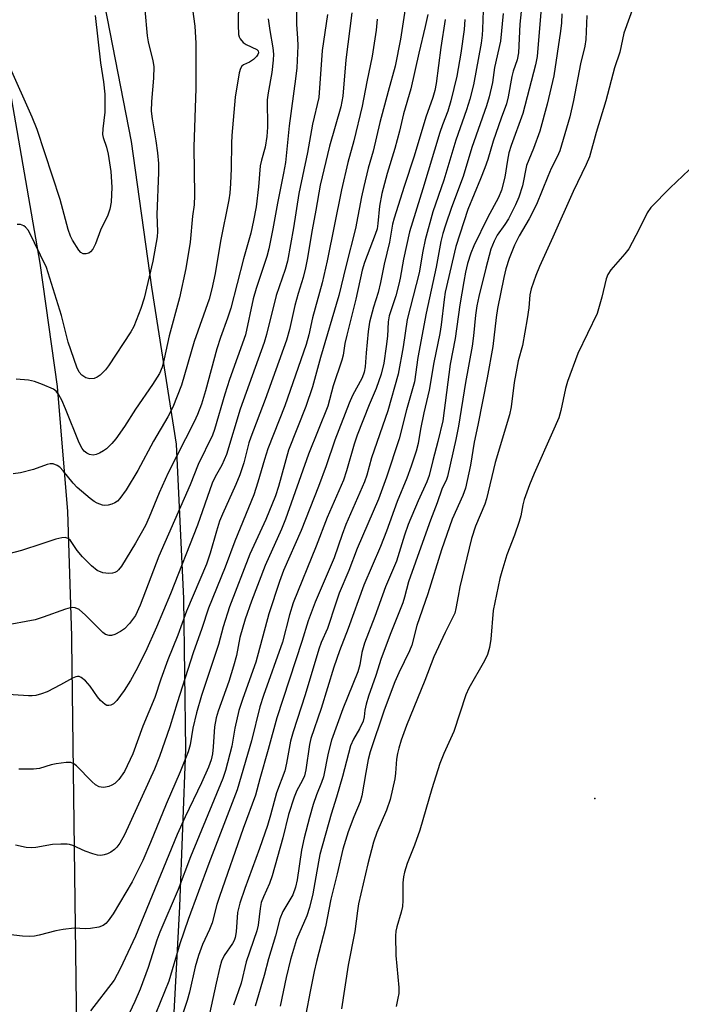
# Model space of a CAD drawing. Units: inches. Extents: x 1237764 to 1243764, y 501456 to 505456.
# Drawn here: x 1238338 to 1238496, y 502513 to 502747 of the extents above; entities that cross this region are included whole.
import ezdxf

# ---------------------------------------------------------------- set-up
doc = ezdxf.new("R2010")
doc.units = ezdxf.units.IN
doc.header["$MEASUREMENT"] = 0
for name, color, linetype in [('ELEV-Spot Elevation', 7, 'Continuous'), ('NTRL-Trees', 3, 'Continuous'), ('TRANS-Road', 130, 'Continuous'), ('Undefined', 1, 'Continuous')]:
    doc.layers.add(name, color=color, linetype=linetype)

msp = doc.modelspace()

# ---------------------------------------------------------------- linework, layer by layer
at = {"layer": 'ELEV-Spot Elevation'}
msp.add_point((1238475.37, 502561.92, 176.38), dxfattribs=at)
at = {"layer": 'NTRL-Trees'}
msp.add_lwpolyline([(1238374.5, 502500.56), (1238376.38, 502536.19), (1238377.88, 502573.63), (1238377.37, 502609.56), (1238375.62, 502646.28), (1238369.75, 502683.75), (1238364.87, 502718.41), (1238357.87, 502754.31), (1238350.37, 502790.19), (1238346, 502825.06), (1238344.88, 502860.56), (1238343.38, 502898.91), (1238345.62, 502923.69), (1238362, 502948.09), (1238365.97, 502952.65), (1238382, 502975.75), (1238387.5, 502994.62), (1238390.12, 503013.28)], dxfattribs=at)
at = {"layer": 'TRANS-Road'}
msp.add_lwpolyline([(1238252.47, 503301.85), (1238254.92, 503240.87), (1238261.78, 503099.2), (1238261.9, 503096.66), (1238262.89, 503084.97), (1238264.15, 503070.05), (1238264.49, 503066.07), (1238266.56, 503050.59), (1238268.66, 503034.98), (1238274.36, 503004.09), (1238280.39, 502978.06), (1238284.52, 502961.64), (1238288.84, 502944.51), (1238297.16, 502911.49), (1238324.93, 502793.43), (1238343.06, 502689.46), (1238347.17, 502660.03), (1238349.68, 502630.25), (1238350.56, 502600.6), (1238350.56, 502599.4), (1238352.14, 502481.93)], dxfattribs=at)
at = {"layer": 'Undefined'}
for points, elevation in [([(1238404.28, 502752.3), (1238404.2, 502746.27), (1238404.5, 502743.06), (1238404.56, 502741.22), (1238404.27, 502735.97), (1238404.02, 502733.31), (1238402.46, 502722.14), (1238401.58, 502713.41), (1238401.14, 502710.84), (1238399.67, 502703.74), (1238398.62, 502697.62), (1238397.63, 502692.84), (1238397.16, 502691), (1238394.59, 502683.38), (1238393.86, 502680.94), (1238392.07, 502672.33), (1238388.24, 502661.74), (1238387.11, 502658.21), (1238384.64, 502649.78), (1238384.19, 502648.44), (1238380.81, 502641.48), (1238378.9, 502636.6), (1238371.43, 502619.61), (1238366.99, 502607.95), (1238365.81, 502605.48), (1238364.44, 502603.61), (1238363.25, 502602.34), (1238362.25, 502601.69), (1238360.92, 502601.02), (1238360.11, 502600.76), (1238359.61, 502600.74), (1238358.7, 502601.01), (1238358.03, 502601.45), (1238353.91, 502605.58), (1238352.41, 502606.9), (1238351.47, 502607.36), (1238350.79, 502607.44), (1238350.26, 502607.37), (1238349.19, 502607.05), (1238343.84, 502605.09), (1238341.95, 502604.49), (1238334.19, 502603.06)], 208), ([(1238390.38, 502751.83), (1238390.29, 502746.17), (1238390.39, 502743.88), (1238390.53, 502743.35), (1238390.78, 502742.86), (1238391.5, 502742), (1238392.2, 502741.53), (1238394.76, 502740.35), (1238395.07, 502740.04), (1238395.15, 502739.57), (1238394.99, 502739.14), (1238394.71, 502738.7), (1238393.95, 502737.92), (1238393.03, 502737.32), (1238391.6, 502736.64), (1238391.21, 502736.37), (1238390.86, 502735.79), (1238390.58, 502734.76), (1238389.61, 502728.97), (1238388.83, 502719.88), (1238388.74, 502718), (1238388.69, 502711.99), (1238388.53, 502708.44), (1238388.32, 502706.08), (1238388.07, 502704.55), (1238386.08, 502694.7), (1238384.84, 502687.01), (1238384.06, 502683.31), (1238383.37, 502680.86), (1238379.86, 502670.77), (1238376.82, 502660.4), (1238374.77, 502655.17), (1238373.53, 502652.85), (1238370.15, 502647.05), (1238366.41, 502640.03), (1238363.65, 502635.45), (1238362.12, 502633.39), (1238361.54, 502632.78), (1238360.94, 502632.33), (1238360.17, 502632), (1238359.35, 502631.78), (1238358.52, 502631.69), (1238357.98, 502631.75), (1238356.7, 502632.24), (1238355.96, 502632.65), (1238355.03, 502633.35), (1238351.95, 502636.01), (1238351, 502637.04), (1238348.64, 502639.97), (1238347.85, 502640.82), (1238347.19, 502641.27), (1238346.23, 502641.62), (1238345.51, 502641.63), (1238344.8, 502641.48), (1238341.53, 502640.28), (1238338.42, 502639.51), (1238336.7, 502639.23)], 212), ([(1238379.47, 502749.93), (1238380, 502745.89), (1238380.22, 502741.85), (1238380.26, 502735.39), (1238380.2, 502731.03), (1238379.73, 502717.15), (1238379.93, 502705.62), (1238379.83, 502703.33), (1238379.47, 502700.59), (1238378.84, 502694.45), (1238377.84, 502688.16), (1238376.31, 502681.19), (1238373.91, 502672.13), (1238372.72, 502666.67), (1238372.2, 502664.7), (1238371.56, 502663.18), (1238369.92, 502660.53), (1238365.84, 502654.66), (1238363.24, 502650.49), (1238361.2, 502647.59), (1238360.21, 502646.48), (1238358.92, 502645.24), (1238358.23, 502644.71), (1238357.26, 502644.15), (1238356.51, 502643.83), (1238355.72, 502643.7), (1238354.92, 502643.82), (1238354.21, 502644.17), (1238353.65, 502644.66), (1238353.17, 502645.26), (1238352.4, 502646.65), (1238349.19, 502654.7), (1238348.26, 502656.81), (1238347.61, 502658.08), (1238346.9, 502658.96), (1238346.3, 502659.41), (1238343.66, 502660.55), (1238341.76, 502661.25), (1238340.33, 502661.55), (1238337.38, 502661.82)], 214), ([(1238368.05, 502749.75), (1238368.65, 502743.61), (1238368.9, 502742.16), (1238369.98, 502737.64), (1238370.18, 502736.28), (1238370.17, 502733.52), (1238369.66, 502727.94), (1238369.61, 502725.67), (1238369.79, 502723.84), (1238370.72, 502718.55), (1238371.1, 502715.72), (1238371.33, 502713.21), (1238371.35, 502711), (1238370.97, 502701.04), (1238371.08, 502696.97), (1238371.01, 502695.69), (1238369.96, 502689.93), (1238367.9, 502681.11), (1238367.15, 502678.65), (1238365.45, 502674.31), (1238364.73, 502673.09), (1238359.44, 502664.98), (1238358.7, 502664.06), (1238357.43, 502662.79), (1238356.75, 502662.25), (1238356.02, 502661.94), (1238355, 502661.92), (1238353.99, 502662.15), (1238353.07, 502662.72), (1238352.45, 502663.47), (1238351.87, 502664.69), (1238349.8, 502670.62), (1238348.2, 502676.94), (1238344.67, 502688.43), (1238340.32, 502697.21), (1238339.64, 502698.04), (1238339.2, 502698.33), (1238338.45, 502698.61), (1238337.65, 502698.66)], 216), ([(1238457.9, 502750.89), (1238457.46, 502746.37), (1238457.17, 502739.57), (1238456.83, 502737.89), (1238455.86, 502735.18), (1238455.52, 502733.91), (1238454.71, 502729.03), (1238454.3, 502727.36), (1238453.02, 502723.97), (1238451.12, 502718.46), (1238449.8, 502714.12), (1238449.12, 502712.18), (1238448.1, 502709.52), (1238445.06, 502702.21), (1238442.18, 502693.4), (1238439.67, 502682.5), (1238439.39, 502680.8), (1238438.73, 502674.71), (1238438.42, 502672.72), (1238436.94, 502665.74), (1238435.84, 502659.19), (1238434.55, 502653.76), (1238433.77, 502649.88), (1238433.19, 502646.48), (1238432.71, 502644.64), (1238431.56, 502641.08), (1238430.51, 502638.19), (1238428.23, 502632.65), (1238425.64, 502625.58), (1238424.21, 502621.97), (1238420.31, 502612.75), (1238416.54, 502602.39), (1238414.48, 502597.11), (1238413.13, 502593.24), (1238410.12, 502583.33), (1238407.65, 502576.22), (1238407.34, 502574.75), (1238406.43, 502568.75), (1238406.14, 502567.35), (1238405.61, 502566.11), (1238404.28, 502563.86), (1238403.65, 502562.25), (1238402.34, 502558.11), (1238400.99, 502552.57), (1238398.42, 502543.51), (1238397.76, 502541.66), (1238396.35, 502538.53), (1238395.84, 502537.14), (1238395.55, 502535.72), (1238395.07, 502531.73), (1238394.77, 502530.38), (1238392.23, 502522.98), (1238391, 502517.95), (1238389.17, 502512.65)], 188), ([(1238462.5, 502750.15), (1238461.56, 502738.66), (1238461.18, 502736.68), (1238458.17, 502725.11), (1238455.41, 502717.45), (1238454.85, 502715.7), (1238454.48, 502713.94), (1238453.88, 502709.88), (1238453.08, 502706.84), (1238452.36, 502705.11), (1238449.72, 502700.24), (1238446.5, 502693.6), (1238445.75, 502691.78), (1238445.02, 502689.36), (1238444.53, 502687.28), (1238444.11, 502685.04), (1238443.18, 502679.52), (1238442.08, 502671.46), (1238440.88, 502665.37), (1238439.1, 502651.87), (1238437.92, 502646.95), (1238436.68, 502642.41), (1238435.81, 502638.82), (1238435.25, 502637.31), (1238433.22, 502632.79), (1238430.84, 502627.16), (1238429.97, 502624.65), (1238428.09, 502618.45), (1238425.47, 502612.37), (1238422.88, 502605.25), (1238420.43, 502598.89), (1238419.81, 502596.67), (1238419.34, 502593.77), (1238418.88, 502592.08), (1238415.3, 502583.28), (1238412.56, 502575.78), (1238411.77, 502572.73), (1238410.67, 502567.04), (1238410.22, 502565.73), (1238408.99, 502562.83), (1238408.17, 502560.47), (1238407.29, 502557.42), (1238406.08, 502552.53), (1238405.43, 502549.64), (1238404.42, 502542.58), (1238404.02, 502540.82), (1238403.35, 502539), (1238401, 502535.02), (1238400.28, 502533.29), (1238399.23, 502529.24), (1238397.54, 502523.69), (1238396.48, 502519.72), (1238394.35, 502512.47)], 186), ([(1238484.92, 502751.71), (1238482.22, 502744.24), (1238481.26, 502739.69), (1238480.02, 502735.97), (1238477.99, 502728.09), (1238475.66, 502720.59), (1238474.02, 502714.8), (1238473.25, 502712.97), (1238470.14, 502706.51), (1238465.34, 502695.66), (1238462.12, 502688.61), (1238461.25, 502686.49), (1238460.14, 502683.33), (1238459.83, 502681.92), (1238459.58, 502678.77), (1238459.19, 502676.14), (1238458.05, 502669.84), (1238457.07, 502666.14), (1238456.72, 502664.44), (1238456.13, 502661.03), (1238455.35, 502655.22), (1238454.99, 502653.33), (1238451.58, 502641.95), (1238449.54, 502633.32), (1238449.08, 502632.02), (1238446.92, 502626.75), (1238445.97, 502623.86), (1238443.18, 502612.31), (1238442.72, 502610.13), (1238442.22, 502607.19), (1238441.94, 502606.04), (1238441.59, 502605.23), (1238439.65, 502601.47), (1238436.93, 502595.67), (1238434.8, 502590), (1238430.45, 502579.32), (1238429.19, 502575.8), (1238428.62, 502573.93), (1238428.29, 502572.61), (1238428.08, 502571.32), (1238427.85, 502567.99), (1238427.68, 502566.57), (1238426.56, 502561.71), (1238425.7, 502559.11), (1238423.36, 502553.84), (1238422.55, 502551.54), (1238421.21, 502546.39), (1238419.03, 502536.85), (1238418.73, 502535.14), (1238418.1, 502530.26), (1238416.52, 502522.22), (1238414.93, 502511.82)], 180), ([(1238397.47, 502747.64), (1238397.85, 502744.82), (1238398.62, 502740.73), (1238398.75, 502739.2), (1238398.66, 502737.75), (1238398.33, 502734.85), (1238397.47, 502730), (1238397.26, 502728.31), (1238397.28, 502721.79), (1238397.17, 502719.59), (1238396.72, 502717.09), (1238395.85, 502713.98), (1238395.58, 502712.63), (1238395.15, 502707.59), (1238394.59, 502702.89), (1238394.01, 502699.56), (1238393.36, 502696.55), (1238391.61, 502690.49), (1238388.54, 502678.74), (1238387.77, 502676.3), (1238386.13, 502671.71), (1238385.27, 502669.05), (1238382.51, 502659.01), (1238381.54, 502655.85), (1238380.62, 502653.42), (1238379.83, 502651.63), (1238373.6, 502639.51), (1238371.46, 502634.74), (1238369.12, 502628.92), (1238368.22, 502626.95), (1238365.86, 502622.75), (1238362.53, 502617.28), (1238361.82, 502616.36), (1238361.39, 502616.02), (1238360.9, 502615.77), (1238360.36, 502615.63), (1238359.49, 502615.54), (1238358.04, 502615.66), (1238356.75, 502616.21), (1238355.39, 502617.3), (1238353.18, 502619.5), (1238351.94, 502621.01), (1238350.35, 502623.39), (1238349.78, 502623.85), (1238349.08, 502624.07), (1238348.26, 502624.04), (1238346.85, 502623.73), (1238343.54, 502622.57), (1238338.69, 502621.01), (1238332.89, 502619.49)], 210), ([(1238411.59, 502748.64), (1238410.36, 502740.13), (1238409.57, 502728.93), (1238408, 502722.56), (1238406.82, 502715.79), (1238404.74, 502705.99), (1238403.5, 502697.84), (1238402.05, 502689.89), (1238401.54, 502687.9), (1238399.38, 502681.71), (1238397.09, 502672.47), (1238396.54, 502670.56), (1238390.78, 502654.63), (1238387.53, 502643.82), (1238386.41, 502641.31), (1238384.83, 502638.52), (1238384.13, 502637.05), (1238380.66, 502627.01), (1238374.17, 502610.7), (1238370.82, 502602.74), (1238368.21, 502596.84), (1238365.9, 502592.31), (1238364.65, 502590.04), (1238363.13, 502587.65), (1238361.41, 502585.26), (1238360.61, 502584.49), (1238359.96, 502584.15), (1238359.51, 502584.04), (1238359.05, 502584.09), (1238358.58, 502584.32), (1238357.48, 502585.24), (1238356.77, 502586.11), (1238355.04, 502588.67), (1238353.92, 502589.97), (1238352.86, 502590.76), (1238352.4, 502590.95), (1238352.04, 502590.99), (1238351.59, 502590.93), (1238350.81, 502590.61), (1238347.96, 502588.98), (1238344.8, 502587.33), (1238343.46, 502586.81), (1238342.1, 502586.47), (1238341.25, 502586.37), (1238340.36, 502586.37), (1238332.92, 502586.88)], 206), ([(1238356.21, 502748.44), (1238357.47, 502737.18), (1238358.24, 502732.6), (1238358.56, 502729.72), (1238358.54, 502725.37), (1238358.06, 502721.43), (1238358.01, 502720.09), (1238358.14, 502719.38), (1238358.96, 502717.05), (1238359.37, 502715.41), (1238359.99, 502711.3), (1238360.24, 502707.53), (1238360.07, 502703.98), (1238359.77, 502702.31), (1238359.22, 502700.83), (1238357.47, 502697.33), (1238356.28, 502694.06), (1238355.64, 502692.78), (1238355.16, 502692.14), (1238354.76, 502691.84), (1238354.07, 502691.62), (1238353.38, 502691.67), (1238352.85, 502692), (1238352.36, 502692.53), (1238350.83, 502694.91), (1238350.35, 502695.9), (1238349.77, 502697.42), (1238347.93, 502704.62), (1238342.44, 502721.26), (1238341.22, 502724.23), (1238335.7, 502736.48)], 218), ([(1238417.38, 502749.09), (1238415.97, 502737.83), (1238415.26, 502729.23), (1238414.78, 502726.67), (1238412.06, 502717.27), (1238409.83, 502708.05), (1238408.81, 502702.02), (1238407.92, 502697.38), (1238406.8, 502690.31), (1238406.4, 502688.31), (1238405.83, 502686.05), (1238404.62, 502682.19), (1238403.83, 502679.33), (1238402.55, 502673.61), (1238401.85, 502671.08), (1238396.73, 502656.94), (1238393.33, 502648.01), (1238392.9, 502646.62), (1238391.7, 502641.9), (1238390.73, 502639.01), (1238389.78, 502636.69), (1238386.58, 502629.68), (1238385.9, 502627.97), (1238385.12, 502625.57), (1238383.66, 502620.39), (1238382.75, 502617.73), (1238381.22, 502614), (1238378.01, 502606.57), (1238375.95, 502600.86), (1238373.58, 502594.98), (1238371.92, 502590.34), (1238370.47, 502586.01), (1238367.61, 502579.13), (1238365.22, 502572.55), (1238363.21, 502568.35), (1238361.9, 502566.47), (1238360.92, 502565.48), (1238360.22, 502565.08), (1238359.47, 502564.79), (1238358.69, 502564.59), (1238358.17, 502564.55), (1238357.21, 502564.73), (1238356.31, 502565.21), (1238355.48, 502565.96), (1238351.81, 502569.68), (1238351.16, 502570.19), (1238350.42, 502570.49), (1238349.29, 502570.5), (1238346.92, 502570.16), (1238345.75, 502569.91), (1238342.97, 502569.09), (1238341.54, 502568.89), (1238338.06, 502568.91)], 204), ([(1238439.66, 502747.48), (1238438.6, 502740.79), (1238437.49, 502732.22), (1238437.17, 502730.53), (1238436.7, 502728.92), (1238435.03, 502724.21), (1238432.26, 502714.92), (1238429.85, 502707.69), (1238427.48, 502700.12), (1238427.14, 502698.72), (1238426.37, 502694.41), (1238425.14, 502689.2), (1238424.27, 502684.81), (1238423.65, 502682.44), (1238422.57, 502678.98), (1238421.66, 502675.38), (1238421.29, 502673.12), (1238420.81, 502668.11), (1238420.61, 502664.78), (1238420.37, 502663.44), (1238419.87, 502662.14), (1238417.59, 502657.92), (1238416.77, 502656.11), (1238413.37, 502647.28), (1238411.3, 502641.19), (1238409.49, 502636.2), (1238405.32, 502625.75), (1238401.15, 502616.19), (1238400.15, 502613.59), (1238397.6, 502605.87), (1238394.53, 502594.36), (1238391.4, 502585.71), (1238390.47, 502582.91), (1238389.5, 502578.66), (1238388.82, 502574.36), (1238387.28, 502568.62), (1238386.67, 502566.7), (1238378.92, 502548.05), (1238376.01, 502540.22), (1238371.64, 502530.05), (1238370.97, 502528.2), (1238368.87, 502521.7), (1238366.94, 502516.49), (1238365.68, 502513.6), (1238363.69, 502509.36)], 196), ([(1238444.31, 502747.44), (1238444.16, 502745.09), (1238443.38, 502739.48), (1238442.46, 502733.98), (1238441, 502728.12), (1238440.28, 502725.62), (1238439.01, 502722.41), (1238438.39, 502720.59), (1238434.36, 502707.13), (1238431.19, 502696.89), (1238429.7, 502690.4), (1238428.96, 502685.86), (1238428.65, 502684.43), (1238427.91, 502681.63), (1238426.33, 502676.86), (1238426.1, 502675.42), (1238425.89, 502672.08), (1238425.61, 502669.56), (1238425.03, 502665.62), (1238424.44, 502662.97), (1238423.23, 502659.61), (1238421.55, 502655.71), (1238418.68, 502648.45), (1238417.98, 502646.29), (1238416.17, 502639.99), (1238415.39, 502637.75), (1238411.52, 502628.88), (1238408.92, 502622.01), (1238403.44, 502608.5), (1238402.56, 502605.68), (1238400.9, 502599.17), (1238396.39, 502586.46), (1238395.51, 502583.73), (1238393.47, 502575.67), (1238390.09, 502563.98), (1238383.3, 502546.47), (1238378.44, 502533.09), (1238376.39, 502527.27), (1238373.79, 502518.37), (1238370.67, 502510.75)], 194), ([(1238448.71, 502749.63), (1238448.59, 502745.18), (1238448.49, 502743.78), (1238448.2, 502741.83), (1238446.38, 502731.94), (1238445.51, 502728.46), (1238444.75, 502725.99), (1238442.19, 502718.74), (1238439.33, 502709.23), (1238436.71, 502701.69), (1238434.92, 502695.02), (1238434.34, 502692.26), (1238433.45, 502687.14), (1238430.61, 502676.03), (1238429.63, 502669.53), (1238428.45, 502663.02), (1238425.98, 502654.23), (1238422.12, 502643.04), (1238420.99, 502638.91), (1238420.44, 502637.33), (1238415.99, 502627.19), (1238415.08, 502624.82), (1238413.18, 502619.25), (1238408.71, 502608.72), (1238407.01, 502604.25), (1238405.49, 502599.29), (1238399.56, 502581.13), (1238397.5, 502573.59), (1238395.45, 502566.63), (1238394.47, 502562.74), (1238391.48, 502554.74), (1238385.85, 502538.58), (1238385.24, 502536.66), (1238384.13, 502532.34), (1238383.45, 502530.7), (1238381.79, 502527.14), (1238380.83, 502524.51), (1238380.1, 502521.8), (1238378.69, 502515.77), (1238378.15, 502513.83), (1238377.22, 502510.91)], 192), ([(1238453.47, 502748.88), (1238452.83, 502742.35), (1238451.44, 502736.07), (1238450.93, 502732.49), (1238450.15, 502729.09), (1238449.51, 502726.92), (1238446.02, 502716.98), (1238443.94, 502710.1), (1238441.16, 502702.69), (1238439.71, 502698.45), (1238439.14, 502696.5), (1238438.66, 502694.56), (1238437.48, 502688.45), (1238435.09, 502677.51), (1238433.13, 502666.95), (1238432.34, 502661.16), (1238430.48, 502654.53), (1238428.73, 502647.56), (1238425.67, 502638.49), (1238423.8, 502633.24), (1238418.7, 502621.45), (1238416.71, 502616.2), (1238414.43, 502610.8), (1238413.58, 502608.48), (1238411.62, 502602.38), (1238410.14, 502599.04), (1238409.55, 502597.47), (1238406.29, 502586.58), (1238403.39, 502577.81), (1238402.82, 502575.61), (1238401.86, 502570.34), (1238401.41, 502568.54), (1238399.46, 502563.24), (1238398.04, 502557.92), (1238397.3, 502555.52), (1238395.39, 502550), (1238391.88, 502540.51), (1238390.71, 502537), (1238390.19, 502534.77), (1238389.84, 502530.17), (1238389.61, 502528.8), (1238389.34, 502528.1), (1238388.96, 502527.4), (1238387.02, 502524.52), (1238386.32, 502523.15), (1238385.91, 502521.73), (1238385.05, 502517.95), (1238383.51, 502510.65)], 190), ([(1238467.43, 502748.86), (1238467.37, 502746.67), (1238467.15, 502744.7), (1238465.53, 502734.06), (1238463.93, 502727.3), (1238462.2, 502720.89), (1238460.74, 502716.71), (1238459.06, 502712.73), (1238458.1, 502707.89), (1238457.21, 502705.15), (1238456.39, 502703.33), (1238454.73, 502700.02), (1238453.91, 502698.68), (1238452.09, 502696.09), (1238451.3, 502694.68), (1238450.57, 502692.73), (1238449.34, 502688.28), (1238447.71, 502681.51), (1238447.23, 502679.24), (1238446.9, 502677.05), (1238446.4, 502672.15), (1238446.07, 502669.68), (1238444.54, 502661.03), (1238442.84, 502650.57), (1238442.22, 502647.44), (1238440.23, 502638.62), (1238439.98, 502637.91), (1238438.88, 502635.62), (1238437.77, 502632.38), (1238436.13, 502628.23), (1238434.22, 502622.9), (1238430.92, 502613.53), (1238429.98, 502609.86), (1238429.55, 502608.55), (1238426.68, 502601.35), (1238424.37, 502595.3), (1238423.17, 502591.24), (1238421.42, 502586.31), (1238420.82, 502584.37), (1238420.49, 502582.97), (1238420.36, 502581.36), (1238420.11, 502580.36), (1238419.24, 502578.54), (1238417.77, 502576.05), (1238417.12, 502574.48), (1238415.17, 502567.14), (1238413.72, 502562.2), (1238412.45, 502558.18), (1238409.8, 502548.54), (1238409.43, 502546.81), (1238408.86, 502543.26), (1238408.1, 502539.18), (1238407.34, 502535.93), (1238406.66, 502534), (1238404.22, 502528.37), (1238402.78, 502523.57), (1238401.78, 502519.27), (1238400.34, 502512.49)], 184), ([(1238473.44, 502748.4), (1238473.15, 502742.73), (1238472.96, 502741.12), (1238471.89, 502736.89), (1238470.25, 502728.15), (1238469.4, 502724.28), (1238466.98, 502716.23), (1238466.37, 502714.77), (1238464.96, 502711.97), (1238464.1, 502710.08), (1238461.39, 502703.38), (1238459.71, 502700.03), (1238457.32, 502695.95), (1238456.21, 502693.69), (1238454.91, 502690.54), (1238454.11, 502688.08), (1238453.62, 502686.02), (1238452.13, 502678.66), (1238451.82, 502676.53), (1238451, 502669.57), (1238449.68, 502662.11), (1238447.47, 502650.87), (1238446.55, 502646.82), (1238445.66, 502641.32), (1238444.49, 502635.81), (1238443.89, 502634.09), (1238441.31, 502628.46), (1238438.75, 502621.16), (1238435.52, 502610.64), (1238432.91, 502603.14), (1238431.7, 502598.44), (1238431.13, 502597.1), (1238428.58, 502591.84), (1238427.69, 502589.7), (1238425.15, 502582.93), (1238421.78, 502573.02), (1238421.33, 502571.23), (1238420.71, 502568.1), (1238419.82, 502562.56), (1238419.36, 502561.15), (1238417.87, 502557.58), (1238416.52, 502553.94), (1238415.25, 502549.84), (1238413.9, 502543.94), (1238412.37, 502537.91), (1238411.14, 502531.34), (1238408.98, 502523.07), (1238408.44, 502520.74), (1238407.45, 502515.91), (1238405.41, 502505.17)], 182), ([(1238497.81, 502711.67), (1238493.26, 502707.36), (1238488.65, 502702.66), (1238487.84, 502701.45), (1238485.89, 502697.53), (1238483.41, 502692.87), (1238482.52, 502691.69), (1238479.18, 502687.86), (1238478.4, 502686.7), (1238478.02, 502685.71), (1238476.96, 502681.35), (1238475.86, 502677.48), (1238471.3, 502667.93), (1238468.79, 502661.23), (1238468.32, 502659.54), (1238467.21, 502654.32), (1238466.72, 502652.62), (1238465.23, 502649.14), (1238460.84, 502639.36), (1238459.72, 502636.63), (1238458.49, 502633.14), (1238458.14, 502631.83), (1238457.67, 502629.25), (1238457.29, 502627.89), (1238456.21, 502624.66), (1238454.39, 502619.95), (1238453.14, 502616.02), (1238452.68, 502614.31), (1238451.11, 502606.69), (1238450.53, 502599.87), (1238450.19, 502597.9), (1238449.78, 502596.23), (1238449.04, 502594.67), (1238445.29, 502588.2), (1238444.56, 502586.64), (1238441.72, 502577.88), (1238439.34, 502572.62), (1238438.37, 502570.27), (1238436.48, 502564.2), (1238433.65, 502554.34), (1238432.38, 502550.83), (1238430.61, 502546.45), (1238429.97, 502544.35), (1238429.75, 502543.26), (1238429.59, 502541.86), (1238429.59, 502537.59), (1238429.46, 502536.19), (1238429.15, 502534.82), (1238428.1, 502531.31), (1238427.9, 502530.28), (1238427.79, 502529.18), (1238427.86, 502524.53), (1238428.62, 502516.88), (1238428.58, 502515.47), (1238428.4, 502514.32), (1238427.96, 502512.34)], 178)]:
    msp.add_lwpolyline(points, dxfattribs=dict(at, elevation=elevation))
for points in [[(1238430.72, 502754.26, 200), (1238428.99, 502742.81, 200), (1238427.75, 502736.33, 200), (1238426.04, 502730.34, 200), (1238424.07, 502722.94, 200), (1238422.47, 502716.12, 200), (1238421.34, 502712.05, 200), (1238420.24, 502707.72, 200), (1238419.68, 502705.2, 200), (1238418.31, 502697.7, 200), (1238416, 502688.67, 200), (1238414.34, 502681.7, 200), (1238409.96, 502666.93, 200), (1238408.07, 502659.99, 200), (1238406.44, 502655.29, 200), (1238402.32, 502644.9, 200), (1238399.91, 502636.27, 200), (1238399.18, 502634.05, 200), (1238396.91, 502628.36, 200), (1238393.1, 502620.1, 200), (1238388.27, 502607.54, 200), (1238386.74, 502602.83, 200), (1238385.63, 502598.63, 200), (1238381.59, 502586.44, 200), (1238380.35, 502582.36, 200), (1238379.51, 502578.68, 200), (1238378.89, 502574.69, 200), (1238378.41, 502573.05, 200), (1238376.48, 502568.27, 200), (1238373.15, 502560.59, 200), (1238369.42, 502551.42, 200), (1238367.56, 502547.17, 200), (1238365.06, 502542.05, 200), (1238360.49, 502534.41, 200), (1238359.35, 502532.75, 200), (1238358.77, 502532.15, 200), (1238358.12, 502531.65, 200), (1238357.1, 502531.25, 200), (1238355.11, 502530.95, 200), (1238353.97, 502530.91, 200), (1238351.21, 502531.05, 200), (1238348.59, 502530.73, 200), (1238346.87, 502530.41, 200), (1238342.91, 502529.36, 200), (1238341.78, 502529.14, 200), (1238340.63, 502529.08, 200), (1238338.89, 502529.15, 200), (1238335.53, 502529.54, 200)], [(1238423.42, 502747.56, 202), (1238423.23, 502744.92, 202), (1238422.22, 502738.72, 202), (1238420.97, 502732.6, 202), (1238419.91, 502726.87, 202), (1238417.92, 502718.61, 202), (1238416.47, 502713.44, 202), (1238414.91, 502706.94, 202), (1238411.51, 502689.97, 202), (1238410.34, 502684.74, 202), (1238408.06, 502676.41, 202), (1238407.13, 502672.33, 202), (1238406.49, 502670.05, 202), (1238401.42, 502655.45, 202), (1238397.41, 502645.17, 202), (1238396.58, 502642.68, 202), (1238395.02, 502637.28, 202), (1238394.02, 502634.25, 202), (1238389.49, 502623.23, 202), (1238387.22, 502616.99, 202), (1238383.27, 502607.25, 202), (1238381.64, 502602.38, 202), (1238379.57, 502596.65, 202), (1238375.78, 502584.72, 202), (1238374.06, 502578.96, 202), (1238371.6, 502571.94, 202), (1238370.37, 502568.91, 202), (1238363.24, 502553.26, 202), (1238362.1, 502551.25, 202), (1238361.42, 502550.35, 202), (1238360.82, 502549.77, 202), (1238359.93, 502549.11, 202), (1238359.2, 502548.73, 202), (1238358.41, 502548.49, 202), (1238357.6, 502548.37, 202), (1238356.78, 502548.41, 202), (1238355.71, 502548.71, 202), (1238353.87, 502549.41, 202), (1238350.93, 502550.71, 202), (1238350.1, 502550.96, 202), (1238349.53, 502551.04, 202), (1238348.08, 502551.07, 202), (1238346.03, 502550.97, 202), (1238342.13, 502550.24, 202), (1238341.08, 502550.13, 202), (1238339.81, 502550.22, 202), (1238337.25, 502550.83, 202)], [(1238435.53, 502748.68, 198), (1238434.93, 502745.8, 198), (1238433.36, 502739.46, 198), (1238431.49, 502730.94, 198), (1238429.71, 502725, 198), (1238428.77, 502720.91, 198), (1238427.69, 502716.75, 198), (1238425.86, 502710.78, 198), (1238424.58, 502706.03, 198), (1238424.02, 502703.04, 198), (1238423.63, 502698.92, 198), (1238423.42, 502697.64, 198), (1238422.99, 502696.28, 198), (1238420.43, 502689.58, 198), (1238419.85, 502687.8, 198), (1238418.36, 502680.89, 198), (1238416.19, 502672.32, 198), (1238415.77, 502670.31, 198), (1238415.31, 502667.48, 198), (1238415.04, 502666.32, 198), (1238412.93, 502660.22, 198), (1238411.68, 502655.4, 198), (1238407.1, 502643.92, 198), (1238401.64, 502628.45, 198), (1238400.64, 502626.04, 198), (1238396.75, 502617.41, 198), (1238393.49, 502608.89, 198), (1238392, 502604.63, 198), (1238390.7, 502600.23, 198), (1238389.89, 502595.96, 198), (1238389.19, 502593.42, 198), (1238388.06, 502589.79, 198), (1238385.52, 502582.7, 198), (1238385.04, 502581.12, 198), (1238384.67, 502579.01, 198), (1238384.39, 502574.26, 198), (1238384.22, 502572.58, 198), (1238383.91, 502571.15, 198), (1238383.28, 502569.35, 198), (1238381.61, 502565.61, 198), (1238377.66, 502557.54, 198), (1238375.81, 502553.37, 198), (1238365.86, 502529.13, 198), (1238362.18, 502521.35, 198), (1238360.74, 502518.63, 198), (1238355.14, 502511.35, 198)]]:
    msp.add_polyline3d(points, dxfattribs=at)

doc.saveas('drawing.dxf')
